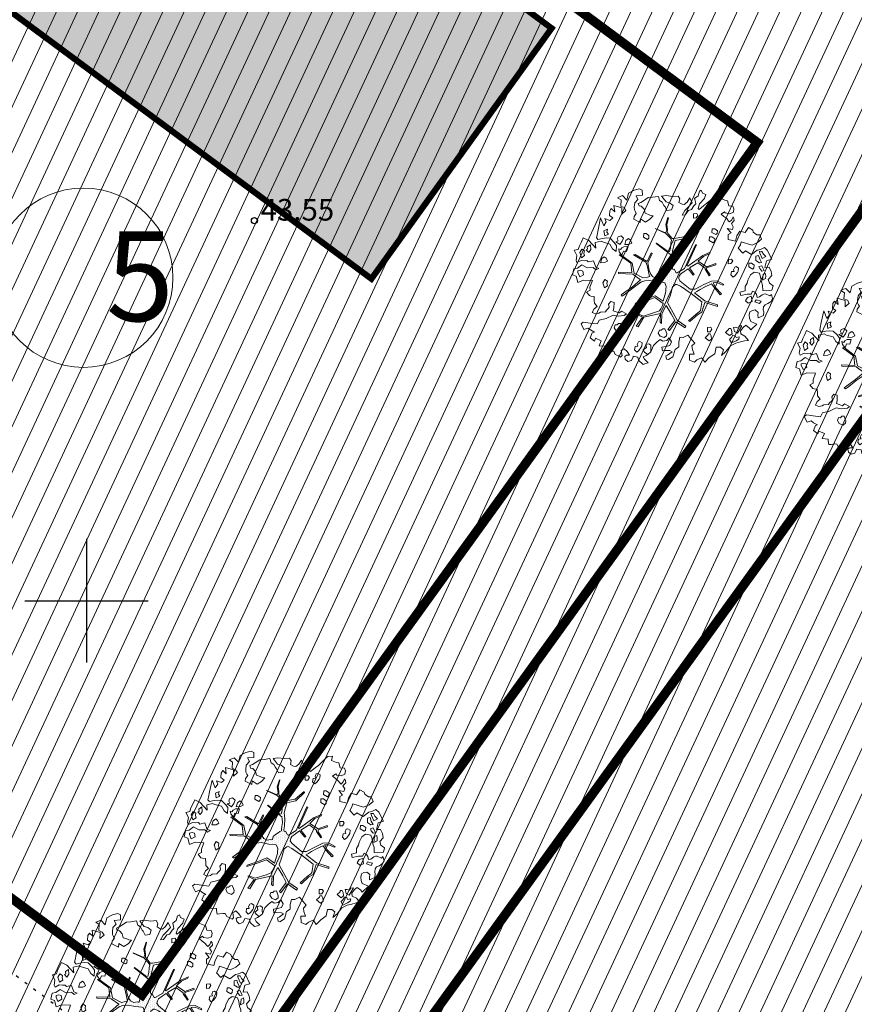
# Model space of a CAD drawing. Units: metres. Extents: x -2647544 to 3393452, y 3311439 to 9806610.
# Drawn here: x 545898 to 545925, y 6582587 to 6582619 of the extents above; entities that cross this region are included whole.
import ezdxf

# ---------------------------------------------------------------- set-up
doc = ezdxf.new("R2010")
doc.units = ezdxf.units.M
doc.header["$LTSCALE"] = 0.5
doc.header["$MEASUREMENT"] = 0
for name, pattern in [('ACAD_ISO02W100', [15, 12, -3]), ('KOLVIK', [1.25, 0.25, -1]), ('vana teeprojekt$0$CENTER', [2, 1.25, -0.25, 0.25, -0.25])]:
    doc.linetypes.add(name, pattern=pattern)
for name, color, linetype in [('00_Loov_DP_hoonestusala', 193, 'vana teeprojekt$0$CENTER'), ('00_Loov_pos_nr', 253, 'Continuous'), ('HALJASTUS', 252, 'Continuous'), ('KORGUS-EH2000', 252, 'Continuous'), ('opt-uus tee', 253, 'Continuous'), ('VORK', 7, 'Continuous')]:
    doc.layers.add(name, color=color, linetype=linetype)
doc.layers.add('00_loov_ELAMUMAA', color=7, linetype='Continuous', lineweight=9, true_color=0xf8f287)
doc.layers.add('00_Loov_hoonete_hatch', color=7, linetype='Continuous', lineweight=9, true_color=0xf8f287)
for name, color, linetype, lineweight in [('00_Loov_planeeritav kõrghaljastus', 7, 'Continuous', 9), ('00_Loov_uued hooned', 7, 'Continuous', 9), ('00_Loov_uued krundid', 7, 'Continuous', 5), ('08_ol.ol säilitatav puu', 96, 'Continuous', 9), ('09_likvideeritav kõrghaljastus', 7, 'Continuous', 9), ('0_TULETÕRJE VEEVÕTUKOHT_R', 5, 'Continuous', 20), ('LOOV_00_sihtots', 8, 'Continuous', 9)]:
    doc.layers.add(name, color=color, linetype=linetype, lineweight=lineweight)
doc.styles.add('ITALIC', font='italic.shx')
doc.styles.get("Standard").update_dxf_attribs({"font": 'romanc.shx', "width": 0.8, "height": 0.9})
pattern_1 = [(65, (0, 0), (-0.5664423669, 0.26413641359), [])]

# ---------------------------------------------------------------- blocks, each defined once
blk = doc.blocks.new('VKORIS')
at = {"color": 0, "linetype": 'Continuous'}
for p, q in [((0, 4), (0, -4)), ((-4, 0), (4, 0))]:
    blk.add_line(p, q, dxfattribs=at)
blk = doc.blocks.new('RING02')
at = {"color": 0, "linetype": 'Continuous', "lineweight": -3}
blk.add_circle((0, 0), 0.2, dxfattribs=at)
blk = doc.blocks.new('platano2')
at = {"layer": '08_ol.ol säilitatav puu'}
h = blk.add_hatch(dxfattribs=at)
h.set_pattern_fill('DOTS', color=256, scale=4, style=0)
h.set_pattern_definition([(0, (-39973.25, -3784.6), (3.175, 6.35), [0, -6.35])])
h.paths.add_polyline_path([(88.2, 150.1), (83.2, 150.2), (69.4, 108.5), (42.7, 74.1), (38.9, 82.1), (32.1, 92.3), (22.9, 108.9), (12.9, 130.6), (28.1, 141.3), (49.9, 159.4), (46.5, 163.9), (26.2, 144.3), (10, 135.7), (9.3, 148.7), (17.6, 168.5), (15.2, 171), (3.3, 148.8), (4.4, 130.3), (15.9, 105.1), (31.3, 75.8), (31.4, 59.3), (4.3, 26.4), (-3.8, 21.6), (-7.3, 22.1), (-12.2, 23.2), (-18.7, 26.9), (-27.4, 39), (-36.6, 52.7), (-15.8, 69.8), (-17.7, 72.8), (-39.5, 56.8), (-56.5, 84.6), (-39, 109.2), (-35, 109.1), (-13.7, 122.7), (-16.7, 125.7), (-33.9, 114.1), (-39.9, 114.2), (-49.8, 144.9), (-54.3, 144.5), (-43.4, 113.8), (-61.9, 86.2), (-77.6, 103.5), (-87.1, 124.7), (-91.6, 126.2), (-81.1, 101.1), (-45.1, 51.4), (-46.7, 48.9), (-116, 80.3), (-116.6, 76.8), (-37.9, 40.7), (-22.9, 16), (-23.4, 12.5), (-35.6, 5.7), (-34.7, 1.7), (-40.2, 0.3), (-54.1, 2.6), (-77.1, 3.1), (-96.6, 1), (-130.4, 9.6), (-136.8, 39.7), (-164.2, 68.3), (-168.2, 67.3), (-142.8, 37.9), (-137, 6.3), (-137.1, -0.7), (-156.9, -16.8), (-167.4, -16.1), (-182.9, -18.3), (-205.8, -12.8), (-206.8, -14.8), (-183.5, -21.8), (-165, -18.7), (-156.5, -22.3), (-171.2, -57), (-170.7, -57.5), (-153.5, -21.4), (-139.7, -7.2), (-131.7, -2.3), (-121.7, -4.5), (-105.7, -5.9), (-93.8, -9.1), (-92.9, -13.1), (-122.2, -53), (-121.2, -54), (-83.8, -6.3), (-77.3, -5.9), (-65.2, -4.2), (-44.3, -7.6), (-36.9, -8.2), (-35, -13.3), (-30.1, -18.4), (-25.2, -27.4), (-17.9, -35.1), (-8, -37.3), (-7, -41.3), (-8.1, -44.3), (-5.8, -55.8), (-11.5, -66.2), (-19.1, -71.6), (-30.7, -76.8), (-56.3, -81.8), (-87, -67.2), (-90.1, -70.1), (-60.4, -83.7), (-84.1, -123.2), (-83.2, -129.2), (-58.4, -87.8), (-47.4, -84), (-10.7, -76.2), (-9.4, -82.7), (-6.7, -96.8), (-22.2, -126.4), (-54.9, -133.3), (-84.1, -172.2), (-82.7, -176.7), (-55, -138.3), (-23.9, -134.9), (-25.3, -179.3), (-21.3, -178.4), (-18.8, -131), (-0.3, -105.4), (23.1, -132.9), (41.1, -157.7), (50.3, -170.4), (54.4, -166.5), (47.1, -155.8), (26.6, -130.4), (8.2, -104.1), (3.9, -91.5), (2.3, -74.5), (6.8, -50.6), (8.7, -28.2), (10.3, -24.7), (22.4, -19.9), (31.3, -21.1), (38.3, -21.3), (70.7, -30.6), (63.9, -39.8), (53.1, -57), (65.9, -88.8), (77.3, -121.9), (81.2, -123), (69.5, -85.3), (59.1, -58.1), (79.1, -30.1), (85.5, -32.7), (96.9, -38.4), (102.8, -42.5), (109, -59.1), (120.7, -95.8), (112.3, -116.7), (113.8, -119.2), (124.7, -98.9), (153.7, -120), (156.4, -113.5), (124.3, -94.4), (112.4, -39.2), (141.3, -40.8), (145.4, -35.9), (113, -34.7), (85.3, -20.2), (113.1, -3.3), (135.3, 8.3), (164.8, -14.3), (168.9, -9.4), (139.4, 12.2), (160, 42.7), (154.6, 45.4), (134.5, 16.3), (75.9, -15.5), (50.6, -6.5), (22.8, 1), (16, 10.2), (15.6, 14.7), (21.3, 27), (46, 62.5), (73.7, 97.9), (81.6, 96.8), (101.6, 93.4), (105.5, 90.3), (115.2, 78.1), (136.2, 54.2), (138.8, 58.7), (115.9, 83.6), (107.7, 98.2), (74.9, 107.9)])
at = {"layer": '08_ol.ol säilitatav puu', "linetype": 'Continuous'}
for p, q in [((-99.1, 315.7), (-68.7, 331.1)), ((-68.7, 331.1), (-63.7, 313.4)), ((-41.7, 321.8), (-27.9, 328.8)), ((-27.9, 328.8), (-14.1, 330.9)), ((-14.1, 330.9), (-1.4, 319.4)), ((10.7, 323.2), (19.9, 335.1)), ((19.9, 335.1), (34.3, 331.6)), ((34.3, 331.6), (36.3, 313)), ((48.8, 329.7), (62.6, 333.4)), ((53.5, 324.7), (48.8, 329.7)), ((62.6, 333.4), (72.1, 328.4)), ((72.1, 328.4), (79.2, 317.8)), ((-149.6, 290.9), (-135, 297.1)), ((-135, 297.1), (-123.9, 283.9)), ((-107.4, 306.2), (-99.1, 315.7)), ((-101.2, 293.2), (-107.4, 306.2)), ((-94.6, 297.9), (-94.8, 289.8)), ((-85.6, 303.3), (-94.6, 297.9)), ((-88.3, 291.3), (-70.4, 299)), ((-77.4, 311.2), (-85.6, 303.3)), ((-70.4, 299), (-77.4, 311.2)), ((-57.5, 297.1), (-69, 290.9)), ((-63.7, 313.4), (-41.2, 308.1)), ((-56.9, 289.8), (-57.5, 297.1)), ((-30.8, 305.5), (-47, 297.7)), ((-47, 297.7), (-44, 288)), ((-41.2, 308.1), (-41.7, 321.8)), ((-37.5, 291.1), (-29.3, 297.4)), ((-29.3, 297.4), (-30.8, 305.5)), ((-13.7, 310.8), (-21.8, 309.3)), ((-21.8, 309.3), (-17.9, 302)), ((-17.9, 302), (1.4, 300)), ((-4, 310.6), (-13.7, 310.8)), ((6.2, 296.6), (-10, 293.7)), ((1.4, 300), (-4, 310.6)), ((-1.4, 319.4), (10.7, 323.2)), ((18.3, 300.4), (6.2, 296.6)), ((35.3, 300.9), (18.3, 300.4)), ((36.3, 313), (35.3, 300.9)), ((46.8, 310.3), (53.5, 324.7)), ((47.5, 304.7), (46.8, 310.3)), ((49.8, 299), (47.5, 304.7)), ((56.9, 290), (49.8, 299)), ((70.7, 295.3), (66.3, 278.5)), ((78.6, 290.3), (70.7, 295.3)), ((79.2, 317.8), (83, 308.8)), ((83, 308.8), (89.4, 303.8)), ((89.4, 303.8), (99.9, 302.8)), ((99.9, 302.8), (106.3, 304.3)), ((106.3, 304.3), (118.4, 303.3)), ((118.4, 303.3), (126.1, 285.4)), ((-165.4, 267.8), (-158.9, 269.3)), ((-158.9, 269.3), (-149.8, 281.2)), ((-149.8, 281.2), (-149.6, 290.9)), ((-123.9, 283.9), (-115.5, 265.2)), ((-99, 282.6), (-101.2, 293.2)), ((-94.8, 289.8), (-88.3, 291.3)), ((-69, 290.9), (-81.1, 287.1)), ((-81.1, 287.1), (-78.9, 278.2)), ((-78.9, 278.2), (-64.4, 277.9)), ((-64.4, 277.9), (-56.9, 289.8)), ((-55, 263.2), (-55.2, 255.1)), ((-48.4, 272.7), (-55, 263.2)), ((-39.5, 271.7), (-48.4, 272.7)), ((-44, 288), (-37.5, 291.1)), ((-43.1, 254.1), (-35.5, 267.6)), ((-35.5, 267.6), (-39.5, 271.7)), ((-22.2, 290), (-25.8, 272.3)), ((-25.8, 272.3), (-17.1, 260)), ((-10, 293.7), (-22.2, 290)), ((37.8, 267), (41.2, 275)), ((47.4, 261.9), (37.8, 267)), ((41.2, 275), (47.8, 279.7)), ((47.2, 249), (47.4, 261.9)), ((47.8, 279.7), (58.3, 281.9)), ((72.5, 265.5), (54.7, 262.6)), ((54.7, 262.6), (58.5, 250.4)), ((58.3, 281.9), (56.9, 290)), ((66.3, 278.5), (72.7, 275.1)), ((77.1, 252.5), (72.5, 265.5)), ((72.7, 275.1), (78.6, 290.3)), ((108.4, 285.7), (100.1, 276.2)), ((100.1, 276.2), (101.6, 266.5)), ((101.6, 266.5), (106.2, 258.3)), ((117.2, 284.7), (108.4, 285.7)), ((126.1, 285.4), (117.2, 284.7)), ((147, 281.7), (166.8, 261.2)), ((-55.2, 255.1), (-43.1, 254.1)), ((-17.1, 260), (1.2, 250.8)), ((1.2, 250.8), (10.9, 249)), ((10.9, 249), (22, 242.3)), ((22, 242.3), (36.5, 242)), ((58.5, 250.4), (69.6, 243.7)), ((69.6, 243.7), (77.1, 252.5)), ((106.2, 258.3), (116.7, 255.7)), ((116.7, 255.7), (128, 257.1)), ((128, 257.1), (138.5, 260.9)), ((160.2, 256.4), (151.1, 244.5)), ((151.1, 244.5), (158.2, 235.5)), ((152.5, 231.6), (153.1, 222.7)), ((166, 224.1), (152.5, 231.6)), ((158.2, 235.5), (170.1, 226.4)), ((166.8, 261.2), (160.2, 256.4)), ((166.8, 261.2), (166.8, 261.2)), ((166.8, 261.2), (166.8, 261.2)), ((166.8, 261.2), (166.8, 261.2)), ((179.8, 227.8), (187.4, 241.4)), ((187.4, 241.4), (201.3, 253.2)), ((201.3, 253.2), (202.7, 240.3)), ((202.7, 240.3), (206.4, 226.5)), ((-246.5, 187.7), (-245.4, 201.4)), ((-245.4, 201.4), (-236.4, 205.2)), ((-236.4, 205.2), (-225.2, 203.4)), ((-225.2, 203.4), (-219.8, 191.2)), ((-199.5, 198), (-209.9, 202.3)), ((-209.3, 202.1), (-204.4, 205.2)), ((-204.4, 205.2), (-197.1, 205.9)), ((-192.4, 190.6), (-199.5, 198)), ((-197.1, 205.9), (-186.8, 196.8)), ((-186.8, 196.8), (-176.2, 202.9)), ((-176.2, 202.9), (-167.5, 200.1)), ((-167.5, 200.1), (-171.2, 183.1)), ((-134.4, 186.4), (-129.1, 210.7)), ((-62.5, 201), (-68.3, 197)), ((-68.3, 197), (-67.7, 186.5)), ((-53.8, 195.1), (-62.5, 201)), ((-39, 220.7), (-44, 212.7)), ((-44, 212.7), (-42.5, 207.8)), ((-42.5, 207.8), (-33.7, 203.6)), ((-28.6, 219.7), (-39, 220.7)), ((-33.7, 203.6), (-28, 205.9)), ((-24.6, 217.2), (-28.6, 219.7)), ((-28, 205.9), (-27.4, 197)), ((-27.4, 197), (-16.1, 195.2)), ((-14.2, 209.7), (-24.6, 217.2)), ((-16.1, 195.2), (-8.7, 202.3)), ((-8.7, 202.3), (-14.2, 209.7)), ((153.1, 222.7), (160.3, 220.1)), ((160.3, 220.1), (157.7, 211.3)), ((157.7, 211.3), (158.4, 204)), ((158.4, 204), (171.3, 207)), ((167.9, 197.4), (161.4, 194.3)), ((177.2, 217.4), (166, 224.1)), ((179.2, 198.8), (167.9, 197.4)), ((170.1, 226.4), (179.8, 227.8)), ((171.3, 207), (177.2, 217.4)), ((185.5, 190.6), (179.2, 198.8)), ((185.1, 209.2), (184.1, 201.9)), ((184.1, 201.9), (192.1, 196.9)), ((191.6, 212.3), (185.1, 209.2)), ((189.4, 222.8), (191.6, 212.3)), ((197.4, 221), (189.4, 222.8)), ((192.1, 196.9), (198.4, 190.3)), ((202.9, 212), (197.4, 221)), ((198.4, 190.3), (209.9, 196.6)), ((209.9, 196.6), (202.9, 212)), ((206.4, 226.5), (210.1, 211.1)), ((210.1, 211.1), (219.5, 193.1)), ((-271.2, 159.2), (-264.5, 175.1)), ((-264.5, 175.1), (-262.7, 183.2)), ((-262.7, 183.2), (-246.5, 187.7)), ((-222.5, 175.9), (-226.6, 173.6)), ((-226.6, 173.6), (-218.7, 162.1)), ((-219.8, 191.2), (-222.5, 175.9)), ((-218.7, 162.1), (-210.5, 171.6)), ((-210.5, 171.6), (-203.8, 181.2)), ((-203.8, 181.2), (-195.6, 187.5)), ((-195.6, 187.5), (-192.4, 190.6)), ((-171.2, 183.1), (-156, 195.4)), ((-156, 195.4), (-150.9, 186.2)), ((-150.9, 186.2), (-134.4, 186.4)), ((-67.7, 186.5), (-53.1, 186.3)), ((-53.1, 186.3), (-53.8, 195.1)), ((3.3, 148.8), (15.2, 171)), ((17.6, 168.5), (9.3, 148.7)), ((15.2, 171), (17.6, 168.5)), ((26.2, 144.3), (46.5, 163.9)), ((46.5, 163.9), (49.9, 159.4)), ((161.4, 194.3), (161.3, 187.9)), ((161.3, 187.9), (165.3, 187)), ((165.3, 187), (174.8, 177.1)), ((174.8, 177.1), (185.5, 190.6)), ((219.5, 193.1), (239.3, 177.4)), ((239.3, 177.4), (251.1, 163.5)), ((-284.4, 146.5), (-284.9, 161.8)), ((-284.9, 161.8), (-271.2, 159.2)), ((-277.3, 139.1), (-284.4, 146.5)), ((-265.4, 126.8), (-277.3, 139.1)), ((-169.7, 141), (-169.9, 132.9)), ((-169.9, 132.9), (-157.8, 131.9)), ((-163, 150.5), (-169.7, 141)), ((-154.2, 149.6), (-163, 150.5)), ((-157.8, 131.9), (-150.2, 145.4)), ((-150.2, 145.4), (-154.2, 149.6)), ((-142.9, 131.8), (-143.1, 123.7)), ((-136.3, 141.4), (-142.9, 131.8)), ((-127.4, 140.4), (-136.3, 141.4)), ((-131, 122.7), (-123.5, 136.3)), ((-123.5, 136.3), (-127.4, 140.4)), ((-54.3, 144.5), (-49.8, 144.9)), ((-43.4, 113.8), (-54.3, 144.5)), ((-49.8, 144.9), (-39.9, 114.2)), ((4.4, 130.3), (3.3, 148.8)), ((9.3, 148.7), (10, 135.7)), ((10, 135.7), (26.2, 144.3)), ((28.1, 141.3), (12.9, 130.6)), ((49.9, 159.4), (28.1, 141.3)), ((69.4, 108.5), (83.2, 150.2)), ((88.2, 150.1), (74.9, 107.9)), ((83.2, 150.2), (88.2, 150.1)), ((163.6, 131.8), (157.9, 127.9)), ((172.4, 126), (163.6, 131.8)), ((245.8, 141), (258.4, 123)), ((-297.7, 96.6), (-288.7, 100.4)), ((-288.7, 100.4), (-283.7, 111.6)), ((-283.7, 111.6), (-271.7, 107.4)), ((-271.7, 107.4), (-270, 107.3)), ((-270, 107.3), (-252.6, 90.8)), ((-254.4, 115.3), (-265.4, 126.8)), ((-246.5, 103.8), (-254.4, 115.3)), ((-233.9, 89), (-246.5, 103.8)), ((-223.1, 121), (-228.1, 113.1)), ((-228.1, 113.1), (-226.6, 108.2)), ((-226.6, 108.2), (-217.8, 104)), ((-212.7, 120), (-223.1, 121)), ((-217.8, 104), (-212.1, 106.3)), ((-208.7, 117.5), (-212.7, 120)), ((-212.1, 106.3), (-211.5, 97.4)), ((-198.4, 110), (-208.7, 117.5)), ((-200.3, 95.6), (-192.9, 102.7)), ((-192.9, 102.7), (-198.4, 110)), ((-143.1, 123.7), (-131, 122.7)), ((-91.6, 126.2), (-87.1, 124.7)), ((-81.1, 101.1), (-91.6, 126.2)), ((-87.1, 124.7), (-77.6, 103.5)), ((-45.1, 51.4), (-81.1, 101.1)), ((-77.6, 103.5), (-61.9, 86.2)), ((-61.9, 86.2), (-43.4, 113.8)), ((-39, 109.2), (-56.5, 84.6)), ((-39.9, 114.2), (-33.9, 114.1)), ((-35, 109.1), (-39, 109.2)), ((-13.7, 122.7), (-35, 109.1)), ((-33.9, 114.1), (-16.7, 125.7)), ((-16.7, 125.7), (-13.7, 122.7)), ((15.9, 105.1), (4.4, 130.3)), ((12.9, 130.6), (22.9, 108.9)), ((31.3, 75.8), (15.9, 105.1)), ((22.9, 108.9), (32.1, 92.3)), ((42.7, 74.1), (69.4, 108.5)), ((74.9, 107.9), (107.7, 98.2)), ((107.7, 98.2), (115.9, 83.6)), ((157.9, 127.9), (158.5, 117.4)), ((158.5, 117.4), (173, 117.1)), ((173, 117.1), (172.4, 126)), ((179.2, 126.2), (179.1, 119.8)), ((179.1, 119.8), (183.1, 118.9)), ((185.8, 129.3), (179.2, 126.2)), ((183.1, 118.9), (192.6, 109)), ((197.1, 130.7), (185.8, 129.3)), ((192.6, 109), (203.4, 122.5)), ((203.4, 122.5), (197.1, 130.7)), ((258.4, 123), (274.2, 108.2)), ((262.8, 100.3), (259.5, 97.2)), ((274.2, 108.2), (262.8, 100.3)), ((-294.6, 90.1), (-297.7, 96.6)), ((-279.4, 85.7), (-294.6, 90.1)), ((-269.9, 74.2), (-279.4, 85.7)), ((-272.1, 58.7), (-255.8, 66.5)), ((-255.8, 66.5), (-239.2, 50.8)), ((-237.2, 85.9), (-233.9, 89)), ((-214.4, 85.4), (-220.1, 81.5)), ((-220.1, 81.5), (-219.5, 71)), ((-219.5, 71), (-205, 70.7)), ((-205.6, 79.6), (-214.4, 85.4)), ((-211.5, 97.4), (-200.3, 95.6)), ((-205, 70.7), (-205.6, 79.6)), ((-168.2, 67.3), (-164.2, 68.3)), ((-142.8, 37.9), (-168.2, 67.3)), ((-164.2, 68.3), (-136.8, 39.7)), ((-116.6, 76.8), (-116, 80.3)), ((-37.9, 40.7), (-116.6, 76.8)), ((-116, 80.3), (-46.7, 48.9)), ((-56.5, 84.6), (-39.5, 56.8)), ((-39.5, 56.8), (-17.7, 72.8)), ((-15.8, 69.8), (-36.6, 52.7)), ((-17.7, 72.8), (-15.8, 69.8)), ((31.4, 59.3), (31.3, 75.8)), ((32.1, 92.3), (38.9, 82.1)), ((38.9, 82.1), (42.7, 74.1)), ((73.7, 97.9), (46, 62.5)), ((81.6, 96.8), (73.7, 97.9)), ((101.6, 93.4), (81.6, 96.8)), ((105.5, 90.3), (101.6, 93.4)), ((115.2, 78.1), (105.5, 90.3)), ((136.2, 54.2), (115.2, 78.1)), ((115.9, 83.6), (138.8, 58.7)), ((183.8, 51.7), (210.6, 74.5)), ((259.5, 97.2), (266.4, 81.7)), ((266.4, 81.7), (274.3, 73.5)), ((274.3, 73.5), (267.6, 57.5)), ((-258.6, 49.6), (-272.1, 58.7)), ((-250.7, 39.8), (-258.6, 49.6)), ((-251.6, 32.5), (-250.7, 39.8)), ((-239.2, 50.8), (-230.5, 41.8)), ((-231, 53.9), (-234.1, 63.6)), ((-215.9, 43.1), (-231, 53.9)), ((-230.5, 41.8), (-214.5, 33.4)), ((-214.5, 33.4), (-215.9, 43.1)), ((-137, 6.3), (-142.8, 37.9)), ((-136.8, 39.7), (-130.4, 9.6)), ((-46.7, 48.9), (-45.1, 51.4)), ((-22.9, 16), (-37.9, 40.7)), ((-36.6, 52.7), (-27.4, 39)), ((-27.4, 39), (-18.7, 26.9)), ((4.3, 26.4), (31.4, 59.3)), ((46, 62.5), (21.3, 27)), ((134.5, 16.3), (154.6, 45.4)), ((138.8, 58.7), (136.2, 54.2)), ((160, 42.7), (139.4, 12.2)), ((154.6, 45.4), (160, 42.7)), ((191.4, 36.4), (183.8, 51.7)), ((190.8, 25.4), (191.4, 36.4)), ((-280.1, -20.2), (-277.3, 1.6)), ((-278.5, 19.3), (-269.5, 24.8)), ((-277.3, 1.6), (-278.5, 19.3)), ((-269.5, 24.8), (-257.5, 22.1)), ((-257.5, 22.1), (-251.6, 32.5)), ((-246.6, 2.6), (-255.7, -9.3)), ((-232.2, -2.6), (-246.6, 2.6)), ((-137.1, -0.7), (-137, 6.3)), ((-130.4, 9.6), (-96.6, 1)), ((-96.6, 1), (-77.1, 3.1)), ((-77.1, 3.1), (-54.1, 2.6)), ((-54.1, 2.6), (-40.2, 0.3)), ((-40.2, 0.3), (-34.7, 1.7)), ((-35.6, 5.7), (-23.4, 12.5)), ((-34.7, 1.7), (-35.6, 5.7)), ((-23.4, 12.5), (-22.9, 16)), ((-18.7, 26.9), (-12.2, 23.2)), ((-12.2, 23.2), (-7.3, 22.1)), ((-7.3, 22.1), (-3.8, 21.6)), ((-3.8, 21.6), (4.3, 26.4)), ((21.3, 27), (15.6, 14.7)), ((15.6, 14.7), (16, 10.2)), ((16, 10.2), (22.8, 1)), ((22.8, 1), (50.6, -6.5)), ((75.9, -15.5), (134.5, 16.3)), ((135.3, 8.3), (113.1, -3.3)), ((164.8, -14.3), (135.3, 8.3)), ((139.4, 12.2), (168.9, -9.4)), ((207.6, 21.5), (190.8, 25.4)), ((255.7, 2), (265.1, -12.7)), ((-278, -35.5), (-280.1, -20.2)), ((-271.5, -30.8), (-278, -35.5)), ((-259.2, -20.6), (-271.5, -30.8)), ((-255.7, -9.3), (-259.2, -20.6)), ((-257.8, -33.5), (-247.2, -28.1)), ((-247.2, -28.1), (-243.1, -24.1)), ((-243.1, -24.1), (-230.1, -17.9)), ((-230.1, -17.9), (-232.2, -2.6)), ((-183.5, -21.8), (-206.8, -14.8)), ((-205.8, -12.8), (-182.9, -18.3)), ((-165, -18.7), (-183.5, -21.8)), ((-182.9, -18.3), (-167.4, -16.1)), ((-171.2, -57), (-156.5, -22.3)), ((-153.5, -21.4), (-170.7, -57.5)), ((-167.4, -16.1), (-156.9, -16.8)), ((-156.5, -22.3), (-165, -18.7)), ((-156.9, -16.8), (-137.1, -0.7)), ((-139.7, -7.2), (-153.5, -21.4)), ((-131.7, -2.3), (-139.7, -7.2)), ((-121.7, -4.5), (-131.7, -2.3)), ((-122.2, -53), (-92.9, -13.1)), ((-105.7, -5.9), (-121.7, -4.5)), ((-83.8, -6.3), (-121.2, -54)), ((-93.8, -9.1), (-105.7, -5.9)), ((-92.9, -13.1), (-93.8, -9.1)), ((-77.3, -5.9), (-83.8, -6.3)), ((-65.2, -4.2), (-77.3, -5.9)), ((-44.3, -7.6), (-65.2, -4.2)), ((-36.9, -8.2), (-44.3, -7.6)), ((-35, -13.3), (-36.9, -8.2)), ((-30.1, -18.4), (-35, -13.3)), ((-25.2, -27.4), (-30.1, -18.4)), ((-17.9, -35.1), (-25.2, -27.4)), ((8.7, -28.2), (6.8, -50.6)), ((10.3, -24.7), (8.7, -28.2)), ((22.4, -19.9), (10.3, -24.7)), ((31.3, -21.1), (22.4, -19.9)), ((38.3, -21.3), (31.3, -21.1)), ((70.7, -30.6), (38.3, -21.3)), ((50.6, -6.5), (75.9, -15.5)), ((79.1, -30.1), (59.1, -58.1)), ((63.9, -39.8), (70.7, -30.6)), ((85.5, -32.7), (79.1, -30.1)), ((113.1, -3.3), (85.3, -20.2)), ((85.3, -20.2), (113, -34.7)), ((96.9, -38.4), (85.5, -32.7)), ((173, -20.6), (162.4, -24.4)), ((162.4, -24.4), (163.1, -31.7)), ((163.1, -31.7), (167.8, -36.6)), ((168.9, -9.4), (164.8, -14.3)), ((178.7, -18.3), (173, -20.6)), ((185.9, -19.2), (178.7, -18.3)), ((192.2, -27.4), (185.9, -19.2)), ((187.1, -40.2), (192.2, -27.4)), ((192.4, -9.9), (206, -2.6)), ((201.3, -18.6), (192.4, -9.9)), ((198.1, -40.2), (204, -31.8)), ((204, -31.8), (201.3, -18.6)), ((206, -2.6), (218.2, -8.1)), ((235.3, -8.1), (235, -24.2)), ((235, -24.2), (235.6, -33.1)), ((239.5, -0.9), (235.3, -8.1)), ((250.5, -15.7), (239.5, -0.9)), ((252.8, -21.4), (250.5, -15.7)), ((263.3, -19.2), (252.8, -21.4)), ((265.1, -12.7), (263.3, -19.2)), ((-277.4, -46), (-263.6, -42.3)), ((-274.6, -65.4), (-277.4, -46)), ((-273.3, -80), (-274.6, -65.4)), ((-263.6, -42.3), (-257.8, -33.5)), ((-213.2, -63.4), (-214.2, -72.3)), ((-201.3, -74.2), (-213.2, -63.4)), ((-170.7, -57.5), (-171.2, -57)), ((-121.2, -54), (-122.2, -53)), ((-8, -37.3), (-17.9, -35.1)), ((-11.5, -66.2), (-5.8, -55.8)), ((-8.1, -44.3), (-7, -41.3)), ((-5.8, -55.8), (-8.1, -44.3)), ((-7, -41.3), (-8, -37.3)), ((6.8, -50.6), (2.3, -74.5)), ((53.1, -57), (63.9, -39.8)), ((65.9, -88.8), (53.1, -57)), ((59.1, -58.1), (69.5, -85.3)), ((102.8, -42.5), (96.9, -38.4)), ((109, -59.1), (102.8, -42.5)), ((120.7, -95.8), (109, -59.1)), ((112.4, -39.2), (124.3, -94.4)), ((141.3, -40.8), (112.4, -39.2)), ((113, -34.7), (145.4, -35.9)), ((145.4, -35.9), (141.3, -40.8)), ((167.8, -36.6), (167.7, -43)), ((167.7, -43), (177.3, -46.5)), ((177.3, -46.5), (187.1, -40.2)), ((207.5, -51.6), (198.1, -40.2)), ((-263.1, -95.5), (-273.3, -80)), ((-257.6, -104.5), (-263.1, -95.5)), ((-234.8, -93.7), (-244.7, -103.1)), ((-221.8, -90.7), (-234.8, -93.7)), ((-217.6, -78.7), (-221.8, -90.7)), ((-214.2, -72.3), (-217.6, -78.7)), ((-202.7, -105.3), (-192, -88.9)), ((-192, -88.9), (-201.3, -74.2)), ((-154, -87), (-154.1, -95.1)), ((-154.1, -95.1), (-142.1, -96.1)), ((-147.3, -77.5), (-154, -87)), ((-138.5, -78.5), (-147.3, -77.5)), ((-142.1, -96.1), (-134.5, -82.6)), ((-134.5, -82.6), (-138.5, -78.5)), ((-90.1, -70.1), (-87, -67.2)), ((-60.4, -83.7), (-90.1, -70.1)), ((-87, -67.2), (-56.3, -81.8)), ((-84.1, -123.2), (-60.4, -83.7)), ((-58.4, -87.8), (-83.2, -129.2)), ((-47.4, -84), (-58.4, -87.8)), ((-56.3, -81.8), (-30.7, -76.8)), ((-10.7, -76.2), (-47.4, -84)), ((-30.7, -76.8), (-19.1, -71.6)), ((-22.2, -126.4), (-6.7, -96.8)), ((-19.1, -71.6), (-11.5, -66.2)), ((-9.4, -82.7), (-10.7, -76.2)), ((-6.7, -96.8), (-9.4, -82.7)), ((2.3, -74.5), (3.9, -91.5)), ((3.9, -91.5), (8.2, -104.1)), ((77.3, -121.9), (65.9, -88.8)), ((69.5, -85.3), (81.2, -123)), ((112.3, -116.7), (120.7, -95.8)), ((124.3, -94.4), (156.4, -113.5)), ((217.5, -71.3), (212.6, -77.7)), ((212.6, -77.7), (214.8, -88.2)), ((214.8, -88.2), (225.3, -86)), ((227.2, -71.5), (217.5, -71.3)), ((225.3, -86), (232.9, -96.6)), ((239.3, -71), (227.2, -71.5)), ((232.9, -96.6), (240.5, -92)), ((248, -81.6), (239.3, -71)), ((240.5, -92), (248, -81.6)), ((251.2, -87.1), (255.8, -96.9)), ((255.8, -96.9), (264, -92.2)), ((264, -92.2), (269.7, -86.7)), ((281.6, -97.4), (267.6, -112.4)), ((278.6, -87.6), (281.6, -97.4)), ((-302.2, -109), (-298, -100.2)), ((-297.7, -126.8), (-302.2, -109)), ((-287.6, -145.6), (-297.7, -126.8)), ((-253.8, -113.4), (-257.6, -104.5)), ((-255.6, -124.7), (-241.1, -126.6)), ((-245.6, -110.4), (-253.8, -113.4)), ((-244.7, -103.1), (-245.6, -110.4)), ((-241.1, -126.6), (-232.2, -126)), ((-232.2, -126), (-225.7, -122.9)), ((-225.7, -122.9), (-220.8, -119.7)), ((-220.8, -119.7), (-210.5, -127.2)), ((-210.5, -127.2), (-201.6, -128.2)), ((-190.8, -106.4), (-202.7, -105.3)), ((-201.6, -128.2), (-190.8, -106.4)), ((-83.2, -129.2), (-84.1, -123.2)), ((-54.9, -133.3), (-22.2, -126.4)), ((-0.3, -105.4), (-18.8, -131)), ((23.1, -132.9), (-0.3, -105.4)), ((8.2, -104.1), (26.6, -130.4)), ((26.6, -130.4), (47.1, -155.8)), ((81.2, -123), (77.3, -121.9)), ((113.8, -119.2), (112.3, -116.7)), ((124.7, -98.9), (113.8, -119.2)), ((153.7, -120), (124.7, -98.9)), ((156.4, -113.5), (153.7, -120)), ((209.8, -100), (204.8, -107.9)), ((204.8, -107.9), (206.3, -112.8)), ((206.3, -112.8), (215.1, -117)), ((220.2, -101), (209.8, -100)), ((215.1, -117), (220.8, -114.7)), ((224.2, -103.5), (220.2, -101)), ((220.8, -114.7), (221.4, -123.6)), ((221.4, -123.6), (232.6, -125.4)), ((234.6, -111), (224.2, -103.5)), ((232.6, -125.4), (240.1, -118.3)), ((240.1, -118.3), (234.6, -111)), ((257.1, -114.6), (254.3, -129.9)), ((254.3, -129.9), (256, -129.9)), ((256, -129.9), (267.9, -135.8)), ((267.6, -112.4), (257.1, -114.6)), ((-265.1, -150.9), (-287.6, -145.6)), ((-279.9, -165.1), (-265.1, -150.9)), ((-240.3, -160.2), (-245.4, -171.4)), ((-230.5, -154), (-240.3, -160.2)), ((-218.7, -167.9), (-230.5, -154)), ((-138.8, -161.9), (-146.3, -170.6)), ((-128.4, -166.2), (-138.8, -161.9)), ((-131.9, -139.5), (-136.9, -145.8)), ((-136.9, -145.8), (-130.6, -154)), ((-122.1, -134.8), (-131.9, -139.5)), ((-130.6, -154), (-117, -158.3)), ((-117.5, -144.6), (-122.1, -134.8)), ((-117, -158.3), (-117.5, -144.6)), ((-110.3, -147.2), (-109.8, -160.9)), ((-94.3, -152.3), (-110.3, -147.2)), ((-109.8, -160.9), (-105.9, -168.2)), ((-95.3, -162.8), (-94.3, -152.3)), ((-82.5, -167.9), (-95.3, -162.8)), ((-84.1, -172.2), (-54.9, -133.3)), ((-55, -138.3), (-82.7, -176.7)), ((-23.9, -134.9), (-55, -138.3)), ((-25.3, -179.3), (-23.9, -134.9)), ((-18.8, -131), (-21.3, -178.4)), ((41.1, -157.7), (23.1, -132.9)), ((50.3, -170.4), (41.1, -157.7)), ((47.1, -155.8), (54.4, -166.5)), ((113, -152.5), (103.8, -169.2)), ((118.5, -159.8), (113, -152.5)), ((120.6, -180), (118.5, -159.8)), ((238.6, -149.8), (229.5, -160.1)), ((229.5, -160.1), (231.9, -164.1)), ((250.1, -141.9), (238.6, -149.8)), ((250.7, -152.4), (250.1, -141.9)), ((254.6, -158.1), (250.7, -152.4)), ((264.3, -156.7), (254.6, -158.1)), ((271.7, -148), (264.3, -156.7)), ((267.9, -135.8), (271.7, -148)), ((-276.9, -173.2), (-279.9, -165.1)), ((-273, -182.2), (-276.9, -173.2)), ((-265.5, -170.2), (-273, -182.2)), ((-245.4, -171.4), (-265.5, -170.2)), ((-247.4, -194), (-239.6, -167.5)), ((-226.4, -191.2), (-247.4, -194)), ((-239.6, -167.5), (-218.7, -167.9)), ((-237.1, -203.1), (-226.4, -191.2)), ((-146.3, -170.6), (-143.2, -180.4)), ((-143.2, -180.4), (-136, -182.9)), ((-125, -194.5), (-138.1, -207.1)), ((-136, -182.9), (-129.5, -179.9)), ((-129.5, -179.9), (-126.4, -188)), ((-117.3, -174.5), (-128.4, -166.2)), ((-126.4, -188), (-117.3, -174.5)), ((-114.3, -185.8), (-125, -194.5)), ((-94.2, -187), (-114.3, -185.8)), ((-105.9, -168.2), (-100.3, -172.4)), ((-103.3, -198.9), (-94.2, -187)), ((-100.3, -172.4), (-102.8, -178)), ((-102.8, -178), (-93.1, -176.5)), ((-93.1, -176.5), (-82.5, -167.9)), ((-82.7, -176.7), (-84.1, -172.2)), ((-25.3, -179.3), (-21.3, -178.4)), ((50.3, -170.4), (54.4, -166.5)), ((75.1, -193.6), (71.7, -204.9)), ((92.8, -194), (75.1, -193.6)), ((103.3, -196.6), (92.8, -194)), ((106.7, -187), (103.3, -196.6)), ((103.8, -169.2), (110.2, -175.8)), ((110.2, -175.8), (106.7, -187)), ((117.8, -196.9), (120.6, -180)), ((155.3, -167.5), (144.7, -171.3)), ((144.7, -171.3), (145.4, -178.6)), ((145.4, -178.6), (150.1, -183.5)), ((150.1, -183.5), (150, -189.9)), ((150, -189.9), (159.6, -193.4)), ((161, -165.2), (155.3, -167.5)), ((159.6, -193.4), (169.4, -187.1)), ((168.2, -166.1), (161, -165.2)), ((174.5, -174.3), (168.2, -166.1)), ((169.4, -187.1), (174.5, -174.3)), ((231.9, -164.1), (234.2, -169.8)), ((234.2, -169.8), (252, -167)), ((237.7, -194.9), (237.5, -203)), ((248.3, -189.5), (237.7, -194.9)), ((252.5, -179.1), (248.3, -189.5)), ((252, -167), (256.7, -171.9)), ((256.7, -171.9), (252.5, -179.1)), ((-229.2, -208), (-237.1, -203.1)), ((-213.9, -209.2), (-229.2, -208)), ((-205.9, -198), (-197.8, -207.5)), ((-205.7, -238.8), (-179.7, -228)), ((-203.8, -224.3), (-197.8, -207.5)), ((-192.4, -219.7), (-203.8, -224.3)), ((-179.7, -228), (-192.4, -219.7)), ((-168.1, -215.4), (-162.7, -227.6)), ((-158.5, -217.2), (-168.1, -215.4)), ((-162.7, -227.6), (-146.5, -224.7)), ((-151.9, -212.5), (-158.5, -217.2)), ((-146.5, -224.7), (-151.9, -212.5)), ((-138.1, -207.1), (-139.2, -219.2)), ((-139.2, -219.2), (-137.8, -232.1)), ((-128.2, -237.1), (-124.8, -229.2)), ((-124.8, -229.2), (-118.8, -207.5)), ((-118.8, -207.5), (-103.3, -198.9)), ((-71.8, -220.3), (-76.8, -226.6)), ((-76.8, -226.6), (-70.5, -234.8)), ((-62.1, -215.6), (-71.8, -220.3)), ((-57.4, -225.4), (-62.1, -215.6)), ((-56.9, -239.1), (-57.4, -225.4)), ((4.4, -215.8), (-1.5, -224.6)), ((-1.5, -224.6), (9.7, -231.2)), ((12.4, -217.6), (4.4, -215.8)), ((9.7, -231.2), (26.8, -225.9)), ((19.7, -215.3), (12.4, -217.6)), ((26.8, -225.9), (19.7, -215.3)), ((71.7, -204.9), (80.4, -212.3)), ((80.4, -212.3), (90.9, -210.1)), ((90.9, -210.1), (94.1, -211.8)), ((94.1, -211.8), (101.2, -219.2)), ((101.2, -219.2), (106, -222.5)), ((106, -222.5), (107.3, -238.6)), ((128.6, -219.7), (117.8, -196.9)), ((221, -223.6), (219.8, -243.8)), ((227.4, -223.7), (221, -223.6)), ((239.6, -221.6), (227.4, -223.7)), ((237.5, -203), (238.9, -214.3)), ((238.9, -214.3), (239.6, -221.6)), ((-166.3, -246.9), (-205.7, -238.8)), ((-148.7, -250.4), (-166.3, -246.9)), ((-140.6, -252.2), (-148.7, -250.4)), ((-134.1, -247.5), (-140.6, -252.2)), ((-137.8, -232.1), (-134.1, -247.5)), ((-123.8, -256.6), (-128.2, -237.1)), ((-70.5, -234.8), (-56.9, -239.1)), ((-41.9, -254.6), (-63.1, -262.3)), ((-37.7, -244.2), (-41.9, -254.6)), ((-40.5, -262.7), (-33.1, -254)), ((-33.1, -254), (-37.7, -244.2)), ((55.2, -260.2), (54.2, -270.7)), ((68.9, -259.7), (55.2, -260.2)), ((77.8, -259), (68.9, -259.7)), ((88.5, -250.4), (77.8, -259)), ((96.4, -260.2), (88.5, -250.4)), ((108.3, -266.1), (96.4, -260.2)), ((107.3, -238.6), (111.2, -244.4)), ((113.4, -254.9), (108.3, -266.1)), ((111.2, -244.4), (113.4, -254.9)), ((174.3, -259), (166.8, -272.5)), ((176.6, -266.3), (174.3, -259)), ((204.2, -258.8), (192.6, -273.1)), ((203, -236.2), (194.5, -255.3)), ((194.5, -255.3), (204.2, -258.8)), ((219.8, -243.8), (203, -236.2)), ((-100.3, -271.2), (-116.5, -272.5)), ((-116.5, -272.5), (-109.5, -283.1)), ((-109.5, -283.1), (-101.4, -281.7)), ((-95.9, -292.2), (-101.8, -301)), ((-101.4, -281.7), (-99.8, -286.5)), ((-90.8, -277.8), (-100.3, -271.2)), ((-99.8, -286.5), (-90.8, -277.8)), ((-87.9, -294), (-95.9, -292.2)), ((-80.6, -291.7), (-87.9, -294)), ((-73.5, -302.4), (-80.6, -291.7)), ((-63.7, -292.9), (-64.7, -303.4)), ((-59.4, -279.3), (-64.3, -284)), ((-64.3, -284), (-63.7, -292.9)), ((-63.1, -262.3), (-59.4, -279.3)), ((-50.1, -300.4), (-40.1, -282.9)), ((-40.1, -282.9), (-40.5, -262.7)), ((34.8, -273.5), (24.3, -274.1)), ((41, -284.9), (34.8, -273.5)), ((52.5, -275.5), (41, -284.9)), ((54.2, -270.7), (52.5, -275.5)), ((140.5, -296.2), (144.2, -273.7)), ((165.5, -294.3), (146, -303.6)), ((166.8, -272.5), (160.2, -280.5)), ((160.2, -280.5), (165.5, -294.3)), ((192.6, -273.1), (176.6, -266.3)), ((-126, -302.1), (-139.6, -296.2)), ((-113.2, -308.8), (-126, -302.1)), ((-101.2, -313.1), (-113.2, -308.8)), ((-101.8, -301), (-90.6, -307.7)), ((-98.2, -326.1), (-101.2, -313.1)), ((-81.1, -317.6), (-98.2, -326.1)), ((-90.6, -307.7), (-73.5, -302.4)), ((-64.2, -320.3), (-81.1, -317.6)), ((-64.7, -303.4), (-57.7, -317.2)), ((-57.7, -317.2), (-64.2, -320.3)), ((-39.1, -315.2), (-50.1, -300.4)), ((-36.9, -327.3), (-39.1, -315.2)), ((-16.9, -331.7), (-36.9, -327.3)), ((-29.1, -297.6), (-31.7, -304.8)), ((-31.7, -304.8), (-29.4, -313.7)), ((-29.4, -313.7), (-24.6, -313.8)), ((-16.9, -295.4), (-29.1, -297.6)), ((-24.6, -313.8), (-9.9, -307.7)), ((-9.9, -307.7), (-16.9, -295.4)), ((-12.6, -319.7), (-16.9, -331.7)), ((8.5, -313.7), (-12.6, -319.7)), ((146, -303.6), (140.5, -296.2))]:
    blk.add_line(p, q, dxfattribs=at)
at = {"layer": '08_ol.ol säilitatav puu'}
for p, q in [((-173.8, 253), (-165.4, 267.8)), ((-115.5, 265.2), (-126.6, 229.3)), ((-84.6, 263.7), (-99, 282.6)), ((-96.8, 243.1), (-84.6, 263.7)), ((147, 281.7), (138.5, 260.9)), ((-156.9, 242.2), (-173.8, 253)), ((-162.2, 224.2), (-156.9, 242.2)), ((-126.6, 229.3), (-116.7, 226.8)), ((-104.9, 219.3), (-89.2, 234.6)), ((-89.2, 234.6), (-96.8, 243.1)), ((36.5, 242), (40.9, 224.7)), ((51.9, 227.7), (47.2, 249)), ((-146.2, 214.7), (-162.2, 224.2)), ((-129.1, 210.7), (-146.2, 214.7)), ((-116.7, 226.8), (-104.9, 219.3)), ((40.9, 224.7), (51.9, 227.7)), ((224.2, 159.9), (232.8, 169.9)), ((232.8, 169.9), (251.1, 163.5)), ((224.4, 145.6), (224.2, 159.9)), ((245.8, 141), (224.4, 145.6)), ((-258.8, 77), (-269.9, 74.2)), ((-252.9, 77.9), (-258.8, 77)), ((-246.4, 71.7), (-252.9, 77.9)), ((-252.6, 90.8), (-237.2, 85.9)), ((-234.1, 63.6), (-246.4, 71.7)), ((210.6, 74.5), (219.9, 65.3)), ((219.9, 65.3), (231.3, 66.7)), ((231.3, 66.7), (247.3, 72.6)), ((247.3, 72.6), (247.3, 56.7)), ((247.3, 56.7), (267.6, 57.5)), ((223, 21.7), (207.6, 21.5)), ((231.2, 9.5), (223, 21.7)), ((255.7, 2), (231.2, 9.5)), ((-206.8, -14.8), (-205.8, -12.8)), ((218.2, -8.1), (221.5, -21)), ((221.5, -21), (223.6, -34.6)), ((218.6, -62.8), (207.5, -51.6)), ((239.3, -71), (218.6, -62.8)), ((223.6, -34.6), (235.6, -33.1)), ((251.2, -87.1), (248, -81.6)), ((276.1, -80), (269.7, -86.7)), ((278.6, -87.6), (276.1, -80)), ((-298, -100.2), (-281, -99.2)), ((-281, -99.2), (-279.2, -120.5)), ((-279.2, -120.5), (-267.1, -114.4)), ((-267.1, -114.4), (-255.6, -124.7)), ((-213.9, -209.2), (-205.9, -198)), ((128.6, -219.7), (134.2, -242.9)), ((-131, -277.9), (-105.5, -254.5)), ((-105.5, -254.5), (-123.8, -256.6)), ((134.2, -242.9), (146.8, -249)), ((146.8, -249), (144.2, -273.7)), ((-139.6, -296.2), (-131, -277.9)), ((-131, -277.9), (-131, -277.9)), ((0.9, -295.4), (2.6, -265.7)), ((2.6, -265.7), (24.3, -274.1)), ((144.2, -273.7), (144.2, -273.7)), ((8.5, -313.7), (0.9, -295.4))]:
    blk.add_line(p, q, dxfattribs=at)
blk = doc.blocks.new('A$C2AF94360')
at = {"layer": '08_ol.ol säilitatav puu', "color": 76, "rotation": 270}
blk.add_blockref('platano2', (0, 0), dxfattribs=at)
blk = doc.blocks.new('puu1')
at = {"layer": '09_likvideeritav kõrghaljastus', "color": 65}
blk.add_blockref('A$C2AF94360', (216, 160.6), dxfattribs=at)

msp = doc.modelspace()

# ---------------------------------------------------------------- hatches: boundary and pattern name
at = {"layer": '00_loov_ELAMUMAA', "linetype": 'Continuous', "lineweight": 9}
h = msp.add_hatch(dxfattribs=at)
h.set_pattern_fill('ANSI31', color=252, scale=2)
h.set_pattern_definition([(45, (0, 0), (-0.176776695297, 0.176776695297), [])])
h.paths.add_polyline_path([(545968.68, 6582663.708), (545958.204, 6582671.177), (545953.666, 6582664.587), (545964.036, 6582657.194, -0.236068), (545968.454, 6582656.5), (545986.448, 6582643.672), (545988.638, 6582647.199, -0.059975), (545987.588, 6582647.771), (545970.776, 6582659.757, -0.236068)], flags=17)
h.paths.add_polyline_path([(545995.226, 6582636.455, -0.169105), (545996.665, 6582642.872), (546021.692, 6582683.18), (546017.625, 6582686.066), (545994.739, 6582649.205, -0.363584), (545988.638, 6582647.199), (545986.448, 6582643.672), (545987.838, 6582642.681, -0.212359), (545989.903, 6582639.181), (545993.556, 6582607.398, -0.447176), (545988.605, 6582601.827, -0.129998), (545970.236, 6582606.622), (545935.823, 6582627.897), (545905.327, 6582650.492), (545902.362, 6582646.494), (545933.028, 6582623.773), (545967.619, 6582602.388, 0.143919), (545990.594, 6582596.877, -0.308666), (545995.404, 6582593.939, 0.029518), (545996.091, 6582592.259), (546000.464, 6582594.712, -0.074305), (545999.696, 6582597.567)])
h.paths.add_polyline_path([(546001.442, 6582592.968, -0.050126), (546000.464, 6582594.712), (545996.091, 6582592.259, 0.032535), (545997.071, 6582590.516)])
h.paths.add_polyline_path([(546003.478, 6582590.825, -0.074305), (546001.442, 6582592.968), (545997.071, 6582590.516, 0.0641), (545999.618, 6582587.524), (546060.77, 6582539.802), (546064.396, 6582543.286)])
h.paths.add_polyline_path([(546065.966, 6582542.061), (546064.396, 6582543.286), (546060.77, 6582539.802), (546062.34, 6582538.577)], flags=17)
h.paths.add_polyline_path([(546161.352, 6582573.06), (546158.287, 6582577.006), (546127.815, 6582557.354, -0.034857), (546127.205, 6582557.019), (546129.574, 6582552.636, 0.027077), (546130.514, 6582553.173)])
edge = h.paths.add_edge_path()
edge.add_line((546102.918, 6582547.337), (546107.155, 6582543.667))
edge.add_line((546107.155, 6582543.667), (546128.795, 6582552.286))
edge.add_arc((546125.094, 6582561.577), 10, 291.7178, 296.6145)
edge.add_line((546129.574, 6582552.636), (546127.205, 6582557.019))
edge.add_arc((546125.105, 6582561.556), 5, 291.7178, 294.8331, ccw=False)
edge.add_line((546126.955, 6582556.911), (546102.918, 6582547.337))
edge = h.paths.add_edge_path()
edge.add_line((546084.748, 6582534.742), (546084.748, 6582540.1))
edge.add_line((546084.748, 6582540.1), (546079.204, 6582537.892))
edge.add_arc((546075.504, 6582547.182), 10, 226.4566, 291.7178, ccw=False)
edge.add_arc((546061.726, 6582532.685), 10, 46.4566, 52.032)
edge.add_line((546067.878, 6582540.568), (546065.966, 6582542.061))
edge.add_line((546065.966, 6582542.061), (546062.34, 6582538.577))
edge.add_arc((546059.212, 6582534.676), 5, -53.414, 51.2734, ccw=False)
edge.add_line((546062.192, 6582530.661), (546039.828, 6582514.061))
edge.add_arc((546045.789, 6582506.031), 10, 126.586, 133.8568)
edge.add_line((546038.86, 6582513.242), (546020.588, 6582495.685))
edge.add_line((546020.588, 6582495.685), (546024.69, 6582492.693))
edge.add_line((546024.69, 6582492.693), (546042.455, 6582509.762))
edge.add_arc((546045.919, 6582506.156), 5, 126.586, 133.8568, ccw=False)
edge.add_line((546042.939, 6582510.171), (546065.434, 6582526.869))
edge.add_arc((546068.414, 6582522.854), 5, 111.7178, 126.586, ccw=False)
edge.add_line((546066.564, 6582527.499), (546084.748, 6582534.742))
at = {"layer": '00_Loov_hoonete_hatch', "linetype": 'Continuous', "lineweight": 9}
h = msp.add_hatch(color=253, dxfattribs=at)
h.dxf.hatch_style = 1
h.paths.add_polyline_path([(545897.179, 6582619.353), (545909.235, 6582610.428), (545915.076, 6582618.545), (545903.019, 6582627.469)])
at = {"layer": 'LOOV_00_sihtots', "linetype": 'Continuous'}
h = msp.add_hatch(dxfattribs=at)
h.set_pattern_fill('ANSI31', color=51, scale=5, angle=20)
h.set_pattern_definition(pattern_1)
h.paths.add_polyline_path([(545929.093, 6582618.112), (545898.256, 6582640.959), (545871.44, 6582604.69), (545902.724, 6582581.606)])
h = msp.add_hatch(dxfattribs=at)
h.set_pattern_fill('ANSI31', color=51, scale=5, angle=20)
h.set_pattern_definition(pattern_1)
h.paths.add_polyline_path([(545956.254, 6582601.323), (545929.093, 6582618.112), (545902.724, 6582581.606), (545929.458, 6582562.217)])
at = {"layer": 'opt-uus tee'}
h = msp.add_hatch(dxfattribs=at)
h.set_pattern_fill('ANSI31', color=43, scale=2, angle=51)
h.set_pattern_definition([(96, (0, 0), (-0.248630473842, -0.026132115817), [])])
h.paths.add_polyline_path([(545900.56, 6582644.066), (545899.386, 6582642.483), (545930.224, 6582619.635), (545965.334, 6582597.929, 0.041786), (545966.821, 6582597.173), (545988.103, 6582588.508, 0.228337), (545994.167, 6582588.886), (545997.071, 6582590.516, -0.032535), (545996.091, 6582592.259), (545993.156, 6582590.612, -0.228337), (545988.824, 6582590.342), (545967.33, 6582599.094, -0.041786), (545966.586, 6582599.472), (545931.33, 6582621.268)])
h.paths.add_polyline_path([(546006.549, 6582594.764, -0.201068), (546004.658, 6582598.135), (546000.187, 6582637.027, -0.169105), (546000.907, 6582640.236), (546025.772, 6582680.284), (546024.162, 6582681.427), (545999.238, 6582641.284, 0.169105), (545998.231, 6582636.792), (546002.699, 6582597.922, 0.063459), (546003.121, 6582596.203), (546000.464, 6582594.712, 0.050126), (546001.442, 6582592.968), (546004.1, 6582594.459, 0.063459), (546005.346, 6582593.203), (546066.599, 6582545.402), (546064.396, 6582543.286), (546065.966, 6582542.061), (546068.168, 6582544.177), (546068.786, 6582543.695, 0.173309), (546073.259, 6582542.216), (546078.862, 6582542.349, 0.0842), (546081.16, 6582542.795), (546121.773, 6582558.07), (546125.774, 6582559.664), (546124.817, 6582561.435), (546121.051, 6582559.936), (546080.456, 6582544.667, -0.0842), (546078.815, 6582544.348), (546073.165, 6582544.214, -0.173309), (546069.97, 6582545.271)])
h.paths.add_polyline_path([(546062.34, 6582538.577, 0.00331), (546062.288, 6582538.618), (546060.77, 6582539.802), (546017.33, 6582498.062), (546018.947, 6582496.882)])
h.paths.add_polyline_path([(546156.443, 6582579.38), (546155.211, 6582580.965), (546125.108, 6582561.551), (546124.817, 6582561.435), (546125.774, 6582559.664), (546126.028, 6582559.765)])
h.paths.add_polyline_path([(546122.47, 6582562.472), (546120.56, 6582561.8), (546121.476, 6582560.105), (546123.346, 6582560.85)], flags=17)
h.paths.add_polyline_path([(546101.768, 6582600.791, 0.2074), (546075.636, 6582624.661, -0.592069), (546070.532, 6582648.386), (546068.861, 6582649.575, 0.580873), (546075.023, 6582622.757, -0.207377), (546099.958, 6582599.94), (546120.54, 6582561.836), (546122.461, 6582562.488)], flags=17)

# ---------------------------------------------------------------- linework, layer by layer
at = {"layer": '00_Loov_DP_hoonestusala', "color": 187, "ltscale": 5, "true_color": 0x4d3267, "const_width": 0.3}
for points in [[(545921.744, 6582614.845), (545897.306, 6582632.952), (545877.005, 6582605.584), (545901.802, 6582587.226)], [(545948.882, 6582597.65), (545928.395, 6582610.314), (545908.265, 6582582.495), (545928.477, 6582567.871)]]:
    msp.add_lwpolyline(points, close=True, dxfattribs=at)
at = {"layer": '00_Loov_pos_nr', "lineweight": 0}
msp.add_circle((545899.899, 6582610.463), 2.904, dxfattribs=at)
at = {"layer": '00_Loov_uued hooned', "linetype": 'Continuous', "const_width": 0.2}
msp.add_lwpolyline([(545897.179, 6582619.353), (545909.235, 6582610.428), (545915.076, 6582618.545), (545903.019, 6582627.469), (545897.179, 6582619.353)], dxfattribs=at)
at = {"layer": '00_Loov_uued krundid', "color": 1, "linetype": 'Continuous', "const_width": 0.3}
for points in [[(545929.093, 6582618.112), (545898.256, 6582640.959), (545871.44, 6582604.69), (545902.724, 6582581.606), (545929.093, 6582618.112)], [(545929.093, 6582618.112), (545898.256, 6582640.959), (545871.44, 6582604.69), (545902.724, 6582581.606), (545929.093, 6582618.112)], [(545956.254, 6582601.323), (545929.093, 6582618.112), (545902.724, 6582581.606), (545929.458, 6582562.217), (545956.254, 6582601.323)], [(545956.254, 6582601.323), (545929.093, 6582618.112), (545902.724, 6582581.606), (545929.458, 6582562.217), (545956.254, 6582601.323)]]:
    msp.add_lwpolyline(points, close=True, dxfattribs=at)
at = {"layer": '0_TULETÕRJE VEEVÕTUKOHT_R', "linetype": 'ACAD_ISO02W100'}
msp.add_circle((546033.362, 6582558.58), 150, dxfattribs=at)
at = {"layer": 'HALJASTUS', "linetype": 'KOLVIK', "ltscale": 0.5, "flags": 128}
msp.add_lwpolyline([(546179.01, 6582476.305), (546178.62, 6582474.627), (546177.829, 6582464.179), (546181.099, 6582453.937), (546190.876, 6582433.454), (546207.982, 6582397.49), (546215.98, 6582379.121), (546216.03, 6582373.499), (546212.992, 6582368.074), (546207.668, 6582365.433), (546201.876, 6582365.289), (546188.184, 6582375.23), (546172.621, 6582386.917), (546163.949, 6582393.297), (546147.843, 6582405.272), (546137.942, 6582413.845), (546123.326, 6582426.613), (546107.102, 6582436.263), (546077.693, 6582458.368), (546063.795, 6582468.184), (546053.122, 6582476.84), (546037.645, 6582486.861), (546017.889, 6582500.961), (546002.88, 6582511.436), (545990.458, 6582520.935), (545974.056, 6582532.398), (545964.35, 6582539.983), (545948.611, 6582550.974), (545933.804, 6582561.859), (545917.961, 6582572.963), (545903.81, 6582583.163), (545910.886, 6582578.063), (545887.863, 6582595.158), (545871.954, 6582606.39), (545863.379, 6582612.629)], dxfattribs=at)

# ---------------------------------------------------------------- block references
at = {"layer": '00_Loov_planeeritav kõrghaljastus', "xscale": 0.009743526577949524, "yscale": 0.009743526577949524, "zscale": 0.009743526577949524}
for p in [(545916.883, 6582608.83), (545924.118, 6582605.826), (545904.291, 6582590.618), (545899.969, 6582585.355)]:
    msp.add_blockref('puu1', p, dxfattribs=at)
at = {"layer": 'KORGUS-EH2000', "ltscale": 0.5, "xscale": 0.5, "yscale": 0.5, "zscale": 0.5}
msp.add_blockref('RING02', (545905.444, 6582612.314), dxfattribs=at)
at = {"layer": 'VORK', "xscale": 0.5, "yscale": 0.5, "zscale": 0.5}
msp.add_blockref('VKORIS', (545900, 6582600), dxfattribs=at)
msp.add_blockref('VKORIS', (545900, 6582600), dxfattribs=at)
msp.add_blockref('VKORIS', (545900, 6582600), dxfattribs=at)
msp.add_blockref('VKORIS', (545900, 6582600), dxfattribs=at)
msp.add_blockref('VKORIS', (545900, 6582600), dxfattribs=at)

# ---------------------------------------------------------------- texts
at = {"layer": '00_Loov_pos_nr', "lineweight": 0, "insert": (545898.15, 6582611.963), "char_height": 2.90448, "width": 3.26369, "attachment_point": 1}
msp.add_mtext('\\pi0.85521;{\\fArial|b1|i0|c186|p34;5}', dxfattribs=at)
at = {"layer": 'KORGUS-EH2000', "style": 'ITALIC'}
msp.add_text('43.55', height=0.7, dxfattribs=at).set_placement((545905.644, 6582612.314))

doc.saveas('drawing.dxf')
